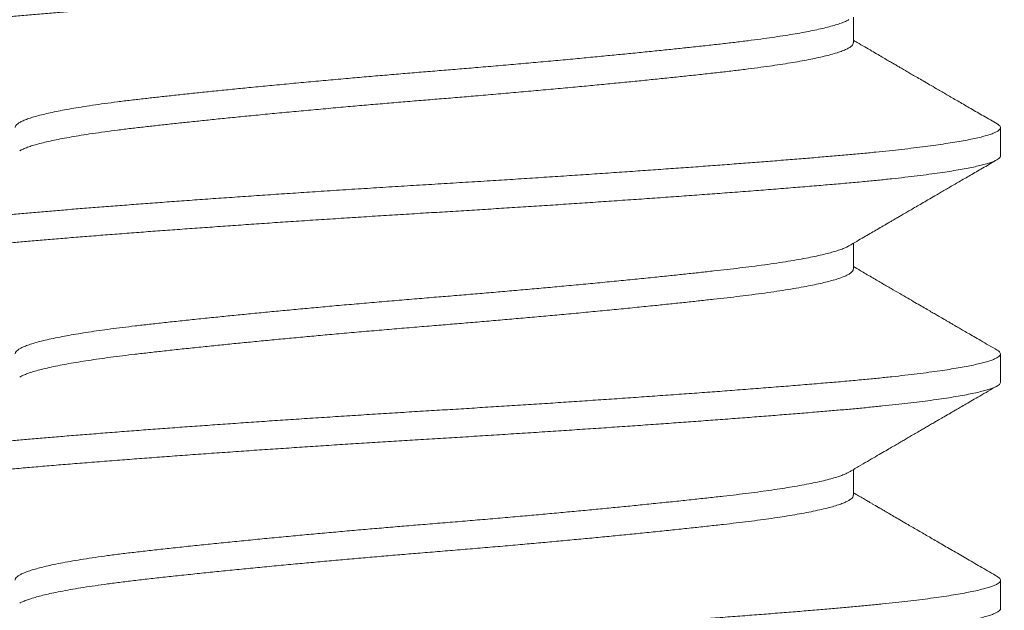
# Model space of a CAD drawing. Extents: x -26.6 to 48.5, y -10.7 to 38.2.
# Drawn here: x 29 to 29.2, y 27 to 27.1 of the extents above; entities that cross this region are included whole.
import ezdxf

# ---------------------------------------------------------------- set-up
doc = ezdxf.new("R2010")
doc.units = 0
doc.header["$LTSCALE"] = 0.08
doc.header["$MEASUREMENT"] = 0
doc.layers.get('0').update_dxf_attribs({"linetype": 'CONTINUOUS', "lineweight": 15})

msp = doc.modelspace()

# ---------------------------------------------------------------- linework, layer by layer
for p, q in [((29.16593, 27.11906), (29.16593, 27.12475)), ((29.1984, 27.09406), (29.1984, 27.10031)), ((29.16593, 27.06906), (29.16593, 27.07475)), ((29.1984, 27.04406), (29.1984, 27.05031)), ((29.16593, 27.01906), (29.16593, 27.02475)), ((29.1984, 26.99406), (29.1984, 27.00031))]:
    msp.add_line(p, q)
msp.add_arc((17.85387, 37.91798), 16.49681, 301.908143, 342.34189)
at = {"color": 8}
for points, knots in [([(28.94915, 27.11822), (28.9491, 27.11825), (28.94887, 27.11837), (28.94862, 27.11859), (28.9484, 27.11888), (28.94839, 27.11917), (28.94855, 27.11947), (28.94892, 27.11978), (28.9495, 27.1201), (28.95027, 27.12042), (28.95126, 27.12074), (28.95243, 27.12107), (28.95378, 27.12139), (28.95529, 27.12171), (28.95699, 27.12202), (28.95886, 27.12234), (28.96091, 27.12266), (28.96313, 27.12298), (28.96551, 27.1233), (28.96809, 27.12362), (28.97087, 27.12394), (28.97385, 27.12426), (28.97697, 27.12457), (28.98023, 27.12489), (28.98362, 27.12519), (28.98709, 27.12548), (28.99064, 27.12578), (28.99428, 27.12608), (28.99806, 27.12638), (29.00197, 27.12669), (29.006, 27.127), (29.01015, 27.12731), (29.0144, 27.12763), (29.01882, 27.12795), (29.02341, 27.12828), (29.02815, 27.12861), (29.03296, 27.12895), (29.03784, 27.12928), (29.04277, 27.12961), (29.04788, 27.12995), (29.05316, 27.1303), (29.05862, 27.13064), (29.06406, 27.13099), (29.06949, 27.13132), (29.07491, 27.13165), (29.08033, 27.13198), (29.08561, 27.13231), (29.09076, 27.13263), (29.09575, 27.13296), (29.10073, 27.13328), (29.10568, 27.13361), (29.11059, 27.13394), (29.11538, 27.13427), (29.12003, 27.1346), (29.12453, 27.13492), (29.12896, 27.13523), (29.13329, 27.13555), (29.13752, 27.13587), (29.14165, 27.13618), (29.14565, 27.13649), (29.14959, 27.1368), (29.15346, 27.13711), (29.15723, 27.13742), (29.16085, 27.13773), (29.16433, 27.13802), (29.16767, 27.13833), (29.17084, 27.13864), (29.17382, 27.13895), (29.17663, 27.13925), (29.17929, 27.13957), (29.1818, 27.13988), (29.18415, 27.1402), (29.18633, 27.14052), (29.18834, 27.14084), (29.19021, 27.14116), (29.19192, 27.14149), (29.19345, 27.14182), (29.19477, 27.14215), (29.1959, 27.14248), (29.19681, 27.1428), (29.19754, 27.14313), (29.19806, 27.14347), (29.19836, 27.14378), (29.19838, 27.14397), (29.19838, 27.14406)], [0, 0, 0, 0, 0.002651, 0.014408, 0.026091, 0.037703, 0.049924, 0.062229, 0.074609, 0.087054, 0.099555, 0.112102, 0.124112, 0.136145, 0.148192, 0.160243, 0.17229, 0.184322, 0.196332, 0.208309, 0.220811, 0.233259, 0.245641, 0.257948, 0.270171, 0.282337, 0.294021, 0.30578, 0.317606, 0.32949, 0.341425, 0.353402, 0.365411, 0.377443, 0.390063, 0.402688, 0.415308, 0.42791, 0.440486, 0.453024, 0.466647, 0.4802, 0.49367, 0.507046, 0.520324, 0.533654, 0.547084, 0.559472, 0.571925, 0.584433, 0.596984, 0.60957, 0.62218, 0.634228, 0.646279, 0.658324, 0.670352, 0.682355, 0.694323, 0.706249, 0.718122, 0.730495, 0.742793, 0.755006, 0.767175, 0.779428, 0.791761, 0.803601, 0.815497, 0.827442, 0.839426, 0.851441, 0.863478, 0.875526, 0.887577, 0.900195, 0.912795, 0.925367, 0.937899, 0.950383, 0.962808, 0.976283, 0.989665, 1, 1, 1, 1]), ([(28.9809, 27.10031), (28.98089, 27.10034), (28.98087, 27.1005), (28.98103, 27.10078), (28.9814, 27.10116), (28.982, 27.10154), (28.98282, 27.10193), (28.98383, 27.10231), (28.985, 27.10268), (28.98632, 27.10305), (28.9878, 27.10341), (28.98946, 27.10378), (28.99129, 27.10414), (28.99328, 27.1045), (28.99549, 27.10487), (28.99793, 27.10525), (29.00061, 27.10564), (29.00345, 27.10601), (29.00643, 27.10638), (29.00945, 27.10673), (29.01252, 27.10707), (29.01562, 27.10741), (29.01886, 27.10776), (29.02222, 27.10811), (29.02569, 27.10847), (29.02927, 27.10883), (29.03307, 27.10921), (29.03709, 27.1096), (29.04132, 27.11), (29.04563, 27.1104), (29.04999, 27.1108), (29.05426, 27.11118), (29.05842, 27.11155), (29.06246, 27.11189), (29.06649, 27.11224), (29.07051, 27.11257), (29.07451, 27.1129), (29.07853, 27.11323), (29.08269, 27.11358), (29.08699, 27.11395), (29.09143, 27.11434), (29.09584, 27.11473), (29.10021, 27.11513), (29.1044, 27.11551), (29.1084, 27.11589), (29.11219, 27.11626), (29.11591, 27.11662), (29.11953, 27.11698), (29.12305, 27.11734), (29.12647, 27.1177), (29.12987, 27.11806), (29.13323, 27.11842), (29.13654, 27.11879), (29.1397, 27.11915), (29.1427, 27.11952), (29.14548, 27.11988), (29.14804, 27.12024), (29.15039, 27.12059), (29.15259, 27.12095), (29.15465, 27.12131), (29.15655, 27.12167), (29.15828, 27.12204), (29.1599, 27.12242), (29.16137, 27.12281), (29.16268, 27.12321), (29.16376, 27.1236), (29.1645, 27.12392), (29.1648, 27.12411), (29.1649, 27.12417)], [0, 0, 0, 0, 0.004782, 0.020707, 0.036761, 0.052927, 0.069187, 0.085523, 0.100422, 0.115353, 0.130299, 0.145246, 0.160179, 0.175083, 0.189942, 0.206218, 0.222404, 0.238481, 0.254432, 0.270278, 0.284775, 0.299377, 0.314072, 0.328845, 0.343683, 0.358571, 0.373495, 0.389933, 0.406375, 0.422802, 0.439192, 0.455527, 0.470312, 0.485021, 0.499639, 0.514154, 0.528563, 0.543029, 0.557603, 0.573745, 0.589985, 0.606305, 0.622684, 0.639104, 0.65405, 0.668998, 0.683932, 0.698838, 0.7137, 0.728504, 0.743235, 0.759339, 0.775321, 0.791174, 0.807095, 0.823146, 0.837835, 0.852605, 0.86744, 0.882325, 0.897247, 0.91219, 0.927138, 0.94357, 0.959971, 0.97632, 0.992599, 1, 1, 1, 1]), ([(28.9819, 27.0952), (28.98194, 27.09523), (28.98218, 27.09539), (28.98283, 27.09568), (28.98383, 27.09606), (28.985, 27.09643), (28.98632, 27.0968), (28.9878, 27.09716), (28.98946, 27.09753), (28.99129, 27.09789), (28.99328, 27.09825), (28.99549, 27.09862), (28.99793, 27.099), (29.00061, 27.09939), (29.00345, 27.09976), (29.00643, 27.10013), (29.00945, 27.10048), (29.01252, 27.10082), (29.01562, 27.10116), (29.01886, 27.10151), (29.02222, 27.10186), (29.02569, 27.10222), (29.02927, 27.10258), (29.03307, 27.10296), (29.03709, 27.10335), (29.04132, 27.10375), (29.04563, 27.10415), (29.04999, 27.10455), (29.05426, 27.10493), (29.05842, 27.1053), (29.06246, 27.10564), (29.06649, 27.10599), (29.07051, 27.10632), (29.07451, 27.10665), (29.07853, 27.10698), (29.08269, 27.10733), (29.08699, 27.1077), (29.09143, 27.10809), (29.09584, 27.10848), (29.10021, 27.10888), (29.1044, 27.10926), (29.1084, 27.10964), (29.11219, 27.11001), (29.11591, 27.11037), (29.11953, 27.11073), (29.12305, 27.11109), (29.12647, 27.11145), (29.12987, 27.11181), (29.13323, 27.11217), (29.13654, 27.11254), (29.1397, 27.1129), (29.1427, 27.11327), (29.14548, 27.11363), (29.14804, 27.11399), (29.15039, 27.11434), (29.15259, 27.1147), (29.15465, 27.11506), (29.15655, 27.11542), (29.15828, 27.11579), (29.1599, 27.11617), (29.16137, 27.11656), (29.16268, 27.11696), (29.16377, 27.11735), (29.16464, 27.11774), (29.1653, 27.11813), (29.16573, 27.11852), (29.16593, 27.11883), (29.16591, 27.11901), (29.1659, 27.11906)], [0, 0, 0, 0, 0.0038, 0.02006, 0.036395, 0.051295, 0.066225, 0.081171, 0.096119, 0.111052, 0.125955, 0.140814, 0.15709, 0.173276, 0.189353, 0.205304, 0.22115, 0.235647, 0.250249, 0.264944, 0.279717, 0.294555, 0.309443, 0.324366, 0.340804, 0.357247, 0.373673, 0.390063, 0.406398, 0.421183, 0.435892, 0.45051, 0.465025, 0.479434, 0.4939, 0.508474, 0.524616, 0.540856, 0.557175, 0.573555, 0.589975, 0.604921, 0.619868, 0.634802, 0.649708, 0.66457, 0.679374, 0.694105, 0.710209, 0.726191, 0.742044, 0.757965, 0.774015, 0.788705, 0.803474, 0.818309, 0.833195, 0.848116, 0.863059, 0.878008, 0.89444, 0.91084, 0.927189, 0.943468, 0.959657, 0.976708, 0.993616, 1, 1, 1, 1]), ([(28.94842, 27.07531), (28.94842, 27.07534), (28.9484, 27.07548), (28.94856, 27.07572), (28.94892, 27.07603), (28.9495, 27.07635), (28.95027, 27.07667), (28.95126, 27.07699), (28.95243, 27.07732), (28.95378, 27.07764), (28.95529, 27.07796), (28.95699, 27.07827), (28.95886, 27.07859), (28.96091, 27.07891), (28.96313, 27.07923), (28.96551, 27.07955), (28.96809, 27.07987), (28.97087, 27.08019), (28.97385, 27.08051), (28.97697, 27.08082), (28.98023, 27.08114), (28.98362, 27.08144), (28.98709, 27.08173), (28.99064, 27.08203), (28.99428, 27.08233), (28.99806, 27.08263), (29.00197, 27.08294), (29.006, 27.08325), (29.01015, 27.08356), (29.0144, 27.08388), (29.01882, 27.0842), (29.02341, 27.08453), (29.02815, 27.08486), (29.03296, 27.0852), (29.03784, 27.08553), (29.04277, 27.08586), (29.04788, 27.0862), (29.05316, 27.08655), (29.05862, 27.08689), (29.06406, 27.08724), (29.06949, 27.08757), (29.07491, 27.0879), (29.08033, 27.08823), (29.08561, 27.08856), (29.09076, 27.08888), (29.09575, 27.08921), (29.10073, 27.08953), (29.10568, 27.08986), (29.11059, 27.09019), (29.11538, 27.09052), (29.12003, 27.09085), (29.12453, 27.09117), (29.12896, 27.09148), (29.13329, 27.0918), (29.13752, 27.09212), (29.14165, 27.09243), (29.14565, 27.09274), (29.14959, 27.09305), (29.15346, 27.09336), (29.15723, 27.09367), (29.16085, 27.09398), (29.16433, 27.09427), (29.16767, 27.09458), (29.17084, 27.09489), (29.17382, 27.0952), (29.17663, 27.0955), (29.17929, 27.09582), (29.1818, 27.09613), (29.18415, 27.09645), (29.18633, 27.09677), (29.18834, 27.09709), (29.19021, 27.09741), (29.19192, 27.09774), (29.19345, 27.09807), (29.19477, 27.0984), (29.1959, 27.09873), (29.19681, 27.09905), (29.19754, 27.09938), (29.19807, 27.09972), (29.19837, 27.10005), (29.19844, 27.10038), (29.19825, 27.10071), (29.19799, 27.10096), (29.19771, 27.10111), (29.19765, 27.10114)], [0, 0, 0, 0, 0.004421, 0.016642, 0.028947, 0.041327, 0.053772, 0.066273, 0.07882, 0.09083, 0.102862, 0.114909, 0.12696, 0.139007, 0.15104, 0.163049, 0.175026, 0.187528, 0.199976, 0.212358, 0.224665, 0.236888, 0.249054, 0.260738, 0.272496, 0.284322, 0.296207, 0.308142, 0.320118, 0.332127, 0.344159, 0.356779, 0.369404, 0.382024, 0.394626, 0.407202, 0.41974, 0.433362, 0.446915, 0.460386, 0.473761, 0.48704, 0.500369, 0.513799, 0.526188, 0.53864, 0.551147, 0.563699, 0.576285, 0.588894, 0.600943, 0.612994, 0.625038, 0.637066, 0.649069, 0.661038, 0.672963, 0.684836, 0.697209, 0.709507, 0.721719, 0.733889, 0.746141, 0.758475, 0.770314, 0.782211, 0.794155, 0.80614, 0.818155, 0.830191, 0.842239, 0.85429, 0.866908, 0.879508, 0.892079, 0.904612, 0.917096, 0.929521, 0.942996, 0.956377, 0.969658, 0.982982, 0.996407, 1, 1, 1, 1]), ([(28.94916, 27.06822), (28.94905, 27.06829), (28.94874, 27.06846), (28.94847, 27.06875), (28.94836, 27.06907), (28.94849, 27.0694), (28.94886, 27.06974), (28.94947, 27.07009), (28.95032, 27.07044), (28.95139, 27.07078), (28.95265, 27.07112), (28.95407, 27.07145), (28.9557, 27.07179), (28.95753, 27.07212), (28.95955, 27.07246), (28.96173, 27.07279), (28.96406, 27.07311), (28.9665, 27.07342), (28.9691, 27.07374), (28.97185, 27.07405), (28.97474, 27.07435), (28.97775, 27.07465), (28.98089, 27.07495), (28.9842, 27.07524), (28.98769, 27.07553), (28.99138, 27.07584), (28.99523, 27.07615), (28.99922, 27.07647), (29.00336, 27.07679), (29.00757, 27.07712), (29.01182, 27.07744), (29.01612, 27.07775), (29.02051, 27.07807), (29.02498, 27.07839), (29.02953, 27.07871), (29.03414, 27.07903), (29.03881, 27.07935), (29.04359, 27.07967), (29.04848, 27.07999), (29.05347, 27.08031), (29.05847, 27.08063), (29.06346, 27.08095), (29.06844, 27.08126), (29.07333, 27.08155), (29.07814, 27.08184), (29.08289, 27.08214), (29.08765, 27.08244), (29.09242, 27.08274), (29.09719, 27.08305), (29.10194, 27.08336), (29.10665, 27.08368), (29.11141, 27.084), (29.11618, 27.08433), (29.12096, 27.08466), (29.12566, 27.085), (29.13027, 27.08533), (29.13478, 27.08566), (29.13931, 27.086), (29.14383, 27.08635), (29.14832, 27.0867), (29.15264, 27.08705), (29.15679, 27.08739), (29.16075, 27.08772), (29.16454, 27.08804), (29.16807, 27.08837), (29.17136, 27.08869), (29.17442, 27.08901), (29.17732, 27.08933), (29.18006, 27.08966), (29.18264, 27.08999), (29.185, 27.09032), (29.18715, 27.09064), (29.18909, 27.09096), (29.19086, 27.09128), (29.19245, 27.0916), (29.19385, 27.09192), (29.19506, 27.09223), (29.19609, 27.09255), (29.19694, 27.09286), (29.19761, 27.09317), (29.19808, 27.09349), (29.19836, 27.09378), (29.19838, 27.09397), (29.19839, 27.09406)], [0, 0, 0, 0, 0.007334, 0.020731, 0.034026, 0.047332, 0.06074, 0.074239, 0.087817, 0.10146, 0.114013, 0.1266, 0.139209, 0.151832, 0.164456, 0.177072, 0.189097, 0.201094, 0.213056, 0.224972, 0.236836, 0.248637, 0.260368, 0.272021, 0.284192, 0.296447, 0.308782, 0.321189, 0.333657, 0.346178, 0.358168, 0.370187, 0.382226, 0.394276, 0.406326, 0.418369, 0.430394, 0.442392, 0.454924, 0.467406, 0.479828, 0.492182, 0.504457, 0.516645, 0.528277, 0.539989, 0.551773, 0.563621, 0.575525, 0.587476, 0.599465, 0.611484, 0.624096, 0.636719, 0.649343, 0.661957, 0.67455, 0.687112, 0.700768, 0.714361, 0.727879, 0.741309, 0.754639, 0.767917, 0.781293, 0.793637, 0.806052, 0.818527, 0.831053, 0.84362, 0.856216, 0.868258, 0.880308, 0.892358, 0.904398, 0.916417, 0.928409, 0.940363, 0.95227, 0.964685, 0.977029, 0.989294, 1, 1, 1, 1]), ([(28.98088, 27.05031), (28.98088, 27.05031), (28.98085, 27.05043), (28.98096, 27.05065), (28.98121, 27.05099), (28.98167, 27.05134), (28.9823, 27.05169), (28.98314, 27.05205), (28.98421, 27.05244), (28.98553, 27.05284), (28.98707, 27.05324), (28.98881, 27.05364), (28.9907, 27.05403), (28.99271, 27.0544), (28.99481, 27.05476), (28.99705, 27.05512), (28.99944, 27.05547), (29.00195, 27.05582), (29.00458, 27.05615), (29.00742, 27.0565), (29.01049, 27.05684), (29.01381, 27.05722), (29.0173, 27.05759), (29.02093, 27.05798), (29.0246, 27.05836), (29.02827, 27.05873), (29.03192, 27.05909), (29.03566, 27.05946), (29.03948, 27.05982), (29.04336, 27.06019), (29.0473, 27.06055), (29.05141, 27.06093), (29.05569, 27.06131), (29.06012, 27.06169), (29.06456, 27.06207), (29.06899, 27.06244), (29.07327, 27.0628), (29.07741, 27.06314), (29.08143, 27.06347), (29.08547, 27.06382), (29.0895, 27.06417), (29.09352, 27.06452), (29.09752, 27.06488), (29.10161, 27.06525), (29.10578, 27.06564), (29.11001, 27.06605), (29.11415, 27.06645), (29.11818, 27.06685), (29.12197, 27.06723), (29.12553, 27.0676), (29.12886, 27.06795), (29.13205, 27.0683), (29.13512, 27.06864), (29.13805, 27.06897), (29.14086, 27.06929), (29.14364, 27.06964), (29.14638, 27.07), (29.14906, 27.07039), (29.15156, 27.07078), (29.1539, 27.07117), (29.15598, 27.07156), (29.15782, 27.07194), (29.15943, 27.0723), (29.16087, 27.07267), (29.16213, 27.07303), (29.16322, 27.07339), (29.16411, 27.07375), (29.16467, 27.07401), (29.16488, 27.07415), (29.16491, 27.07417)], [0, 0, 0, 0, 0.000789, 0.015227, 0.029778, 0.044428, 0.059163, 0.073971, 0.090324, 0.106727, 0.12316, 0.139603, 0.156035, 0.170948, 0.18582, 0.200638, 0.215386, 0.230051, 0.244619, 0.259078, 0.274937, 0.290927, 0.307039, 0.323253, 0.339553, 0.354428, 0.369343, 0.384282, 0.39923, 0.414172, 0.429094, 0.443979, 0.460293, 0.476526, 0.49266, 0.508677, 0.524558, 0.538991, 0.553536, 0.56818, 0.582911, 0.597715, 0.612576, 0.627482, 0.643909, 0.660352, 0.676788, 0.693199, 0.709564, 0.724385, 0.739137, 0.753807, 0.768381, 0.782846, 0.797255, 0.81177, 0.827855, 0.844047, 0.860328, 0.87668, 0.893082, 0.90802, 0.922968, 0.937911, 0.952834, 0.967722, 0.982559, 0.997332, 1, 1, 1, 1]), ([(28.9819, 27.0452), (28.98203, 27.04528), (28.98237, 27.04547), (28.98314, 27.0458), (28.98421, 27.04619), (28.98553, 27.04659), (28.98707, 27.04699), (28.98881, 27.04739), (28.9907, 27.04778), (28.99271, 27.04815), (28.99481, 27.04851), (28.99705, 27.04887), (28.99944, 27.04922), (29.00195, 27.04957), (29.00458, 27.0499), (29.00742, 27.05025), (29.01049, 27.05059), (29.01381, 27.05097), (29.0173, 27.05134), (29.02093, 27.05173), (29.0246, 27.05211), (29.02827, 27.05248), (29.03192, 27.05284), (29.03566, 27.05321), (29.03948, 27.05357), (29.04336, 27.05394), (29.0473, 27.0543), (29.05141, 27.05468), (29.05569, 27.05506), (29.06012, 27.05544), (29.06456, 27.05582), (29.06899, 27.05619), (29.07327, 27.05655), (29.07741, 27.05689), (29.08143, 27.05722), (29.08547, 27.05757), (29.0895, 27.05792), (29.09352, 27.05827), (29.09752, 27.05863), (29.10161, 27.059), (29.10578, 27.05939), (29.11001, 27.0598), (29.11415, 27.0602), (29.11818, 27.0606), (29.12197, 27.06098), (29.12553, 27.06135), (29.12886, 27.0617), (29.13205, 27.06205), (29.13512, 27.06239), (29.13805, 27.06272), (29.14086, 27.06304), (29.14364, 27.06339), (29.14638, 27.06375), (29.14906, 27.06414), (29.15156, 27.06453), (29.1539, 27.06492), (29.15598, 27.06531), (29.15782, 27.06569), (29.15943, 27.06605), (29.16087, 27.06642), (29.16213, 27.06678), (29.16322, 27.06714), (29.16412, 27.0675), (29.16487, 27.06787), (29.16544, 27.06824), (29.16579, 27.06861), (29.16594, 27.06888), (29.16591, 27.06903), (29.16591, 27.06906)], [0, 0, 0, 0, 0.010036, 0.024843, 0.041197, 0.0576, 0.074033, 0.090476, 0.106909, 0.121822, 0.136695, 0.151513, 0.166261, 0.180927, 0.195495, 0.209954, 0.225813, 0.241804, 0.257915, 0.27413, 0.29043, 0.305305, 0.32022, 0.335159, 0.350108, 0.365051, 0.379972, 0.394858, 0.411172, 0.427406, 0.44354, 0.459556, 0.475438, 0.489871, 0.504416, 0.519061, 0.533792, 0.548596, 0.563458, 0.578363, 0.594791, 0.611234, 0.627671, 0.644082, 0.660447, 0.675268, 0.690021, 0.704691, 0.719265, 0.733731, 0.748139, 0.762654, 0.77874, 0.794932, 0.811214, 0.827566, 0.843968, 0.858906, 0.873854, 0.888798, 0.903721, 0.918609, 0.933447, 0.94822, 0.964379, 0.980424, 0.996339, 1, 1, 1, 1]), ([(28.94841, 27.02531), (28.94841, 27.02531), (28.94837, 27.02543), (28.94851, 27.02565), (28.94886, 27.02599), (28.94947, 27.02634), (28.95032, 27.02669), (28.95139, 27.02703), (28.95265, 27.02737), (28.95407, 27.0277), (28.9557, 27.02804), (28.95753, 27.02837), (28.95955, 27.02871), (28.96173, 27.02904), (28.96406, 27.02936), (28.9665, 27.02967), (28.9691, 27.02999), (28.97185, 27.0303), (28.97474, 27.0306), (28.97775, 27.0309), (28.98089, 27.0312), (28.9842, 27.03149), (28.98769, 27.03178), (28.99138, 27.03209), (28.99523, 27.0324), (28.99922, 27.03272), (29.00336, 27.03304), (29.00757, 27.03337), (29.01182, 27.03369), (29.01612, 27.034), (29.02051, 27.03432), (29.02498, 27.03464), (29.02953, 27.03496), (29.03414, 27.03528), (29.03881, 27.0356), (29.04359, 27.03592), (29.04848, 27.03624), (29.05347, 27.03656), (29.05847, 27.03688), (29.06346, 27.0372), (29.06844, 27.03751), (29.07333, 27.0378), (29.07814, 27.03809), (29.08289, 27.03839), (29.08765, 27.03869), (29.09242, 27.03899), (29.09719, 27.0393), (29.10194, 27.03961), (29.10665, 27.03993), (29.11141, 27.04025), (29.11618, 27.04058), (29.12096, 27.04091), (29.12566, 27.04125), (29.13027, 27.04158), (29.13478, 27.04191), (29.13931, 27.04225), (29.14383, 27.0426), (29.14832, 27.04295), (29.15264, 27.0433), (29.15679, 27.04364), (29.16075, 27.04397), (29.16454, 27.04429), (29.16807, 27.04462), (29.17136, 27.04494), (29.17442, 27.04526), (29.17732, 27.04558), (29.18006, 27.04591), (29.18264, 27.04624), (29.185, 27.04657), (29.18715, 27.04689), (29.18909, 27.04721), (29.19086, 27.04753), (29.19245, 27.04785), (29.19385, 27.04817), (29.19506, 27.04848), (29.19609, 27.0488), (29.19694, 27.04911), (29.19761, 27.04942), (29.19809, 27.04974), (29.19836, 27.05004), (29.19843, 27.05034), (29.19831, 27.05064), (29.19805, 27.05091), (29.19776, 27.05108), (29.19765, 27.05114)], [0, 0, 0, 0, 0.000736, 0.014042, 0.027451, 0.04095, 0.054528, 0.068171, 0.080724, 0.09331, 0.10592, 0.118543, 0.131167, 0.143783, 0.155808, 0.167805, 0.179767, 0.191684, 0.203547, 0.215348, 0.227079, 0.238732, 0.250903, 0.263158, 0.275494, 0.2879, 0.300369, 0.312889, 0.32488, 0.336899, 0.348938, 0.360988, 0.373038, 0.385081, 0.397106, 0.409104, 0.421636, 0.434118, 0.446541, 0.458894, 0.47117, 0.483357, 0.494989, 0.506701, 0.518486, 0.530334, 0.542238, 0.554189, 0.566178, 0.578197, 0.590809, 0.603432, 0.616056, 0.62867, 0.641263, 0.653826, 0.667482, 0.681075, 0.694593, 0.708022, 0.721352, 0.734631, 0.748006, 0.760351, 0.772766, 0.785241, 0.797767, 0.810334, 0.82293, 0.834972, 0.847023, 0.859072, 0.871112, 0.883132, 0.895123, 0.907077, 0.918984, 0.931399, 0.943744, 0.956009, 0.968187, 0.980386, 0.992671, 1, 1, 1, 1]), ([(28.94915, 27.01822), (28.94902, 27.0183), (28.94871, 27.01848), (28.94847, 27.01876), (28.94837, 27.01907), (28.94847, 27.01937), (28.94878, 27.01968), (28.94927, 27.01998), (28.94996, 27.02029), (28.95082, 27.0206), (28.95187, 27.02092), (28.9531, 27.02123), (28.95452, 27.02155), (28.95613, 27.02187), (28.95792, 27.02219), (28.95991, 27.02251), (28.96212, 27.02284), (28.96454, 27.02317), (28.96714, 27.0235), (28.96991, 27.02383), (28.97284, 27.02415), (28.97601, 27.02448), (28.97942, 27.02481), (28.98309, 27.02514), (28.98692, 27.02547), (28.99092, 27.0258), (28.99511, 27.02614), (28.99947, 27.02649), (29.00387, 27.02683), (29.00829, 27.02717), (29.0127, 27.0275), (29.01722, 27.02783), (29.02185, 27.02817), (29.02656, 27.0285), (29.03128, 27.02883), (29.03599, 27.02916), (29.04067, 27.02947), (29.04539, 27.02979), (29.05014, 27.0301), (29.05491, 27.03041), (29.05968, 27.03071), (29.06444, 27.03101), (29.06927, 27.03131), (29.07415, 27.0316), (29.07912, 27.0319), (29.0841, 27.03221), (29.08909, 27.03253), (29.09409, 27.03285), (29.099, 27.03317), (29.10381, 27.03349), (29.10852, 27.0338), (29.11318, 27.03412), (29.11778, 27.03444), (29.12232, 27.03476), (29.12679, 27.03508), (29.13117, 27.0354), (29.13552, 27.03572), (29.13983, 27.03604), (29.14408, 27.03637), (29.14819, 27.03669), (29.15217, 27.03701), (29.15599, 27.03732), (29.15961, 27.03762), (29.16302, 27.03791), (29.16627, 27.0382), (29.16939, 27.0385), (29.17239, 27.0388), (29.17527, 27.0391), (29.178, 27.03941), (29.18058, 27.03973), (29.18305, 27.04005), (29.18538, 27.04037), (29.18757, 27.04071), (29.18956, 27.04104), (29.19136, 27.04138), (29.19296, 27.04171), (29.19433, 27.04204), (29.19549, 27.04236), (29.19645, 27.04267), (29.19721, 27.04297), (29.19779, 27.04328), (29.19818, 27.04357), (29.19838, 27.04383), (29.19838, 27.04399), (29.19838, 27.04406)], [0, 0, 0, 0, 0.0091954, 0.0214682, 0.0336533, 0.0458439, 0.0581217, 0.0704776, 0.0823362, 0.094249, 0.1062074, 0.1182024, 0.130225, 0.1422661, 0.1543163, 0.1663663, 0.1789798, 0.1915723, 0.2041332, 0.2166522, 0.229119, 0.2415239, 0.2549742, 0.2683273, 0.2816002, 0.2949533, 0.3084037, 0.3219393, 0.3355476, 0.3480749, 0.3606424, 0.3732394, 0.3858556, 0.3984802, 0.4111026, 0.4231393, 0.435155, 0.4471404, 0.4590867, 0.4709849, 0.4828264, 0.494603, 0.5063064, 0.5184825, 0.5306841, 0.5429719, 0.5553366, 0.5677689, 0.5802591, 0.5922264, 0.6042283, 0.6162558, 0.6282997, 0.6403507, 0.6523995, 0.6644367, 0.6764532, 0.6890096, 0.7015228, 0.7139826, 0.7263793, 0.7387031, 0.750945, 0.7625575, 0.7742196, 0.7859588, 0.7977673, 0.8096369, 0.8215591, 0.8335251, 0.8455261, 0.8581261, 0.8707439, 0.8833688, 0.8959901, 0.9085972, 0.9211794, 0.9331569, 0.9450932, 0.9569796, 0.9688074, 0.9805684, 0.9922545, 1, 1, 1, 1]), ([(28.9809, 27.00031), (28.9809, 27.00037), (28.98089, 27.00055), (28.98109, 27.00086), (28.9815, 27.00123), (28.98211, 27.00159), (28.98287, 27.00194), (28.98381, 27.0023), (28.98493, 27.00266), (28.98624, 27.00303), (28.98772, 27.00339), (28.98942, 27.00377), (28.99137, 27.00416), (28.99357, 27.00456), (28.99596, 27.00495), (28.99851, 27.00534), (29.00129, 27.00573), (29.00427, 27.00612), (29.00748, 27.0065), (29.01085, 27.00689), (29.0144, 27.00728), (29.01813, 27.00768), (29.02195, 27.00809), (29.02585, 27.00849), (29.0298, 27.00888), (29.03386, 27.00928), (29.03802, 27.00969), (29.04214, 27.01008), (29.0462, 27.01045), (29.05017, 27.01081), (29.05417, 27.01117), (29.0582, 27.01153), (29.06223, 27.01187), (29.06626, 27.01222), (29.07042, 27.01256), (29.07469, 27.01291), (29.07911, 27.01328), (29.08354, 27.01365), (29.08798, 27.01403), (29.09227, 27.01441), (29.09641, 27.01478), (29.10039, 27.01514), (29.10431, 27.01551), (29.10818, 27.01587), (29.11198, 27.01624), (29.1157, 27.0166), (29.11945, 27.01698), (29.12321, 27.01736), (29.12695, 27.01775), (29.13054, 27.01813), (29.13398, 27.01851), (29.13716, 27.01886), (29.14009, 27.0192), (29.14282, 27.01953), (29.14542, 27.01987), (29.14791, 27.02022), (29.15026, 27.02057), (29.15248, 27.02093), (29.15461, 27.0213), (29.15663, 27.02169), (29.15852, 27.02209), (29.16021, 27.02249), (29.16168, 27.0229), (29.16291, 27.02328), (29.16388, 27.02365), (29.16454, 27.02394), (29.16482, 27.02411), (29.1649, 27.02417)], [0, 0, 0, 0, 0.008319, 0.024274, 0.040354, 0.055067, 0.069856, 0.084706, 0.099603, 0.114532, 0.129478, 0.144426, 0.160852, 0.177241, 0.193574, 0.209832, 0.225995, 0.243014, 0.259885, 0.276715, 0.293694, 0.310805, 0.328028, 0.344349, 0.36073, 0.37715, 0.393591, 0.410032, 0.42496, 0.439858, 0.454708, 0.469497, 0.48421, 0.498834, 0.513355, 0.529207, 0.545131, 0.561184, 0.577349, 0.593608, 0.608455, 0.62335, 0.638278, 0.653223, 0.668171, 0.683106, 0.698013, 0.714361, 0.730638, 0.746825, 0.762903, 0.778855, 0.793258, 0.807743, 0.822334, 0.837019, 0.851784, 0.866615, 0.881498, 0.897912, 0.914349, 0.930792, 0.947218, 0.963609, 0.978462, 0.993255, 1, 1, 1, 1]), ([(28.9819, 26.9952), (28.98197, 26.99524), (28.98224, 26.99541), (28.98287, 26.99569), (28.98381, 26.99605), (28.98494, 26.99641), (28.98624, 26.99678), (28.98772, 26.99714), (28.98942, 26.99752), (28.99137, 26.99791), (28.99357, 26.99831), (28.99596, 26.9987), (28.99851, 26.99909), (29.00129, 26.99948), (29.00427, 26.99987), (29.00748, 27.00025), (29.01085, 27.00064), (29.0144, 27.00103), (29.01813, 27.00143), (29.02195, 27.00184), (29.02585, 27.00224), (29.0298, 27.00263), (29.03386, 27.00303), (29.03802, 27.00344), (29.04214, 27.00383), (29.0462, 27.0042), (29.05017, 27.00456), (29.05417, 27.00492), (29.0582, 27.00528), (29.06223, 27.00562), (29.06626, 27.00597), (29.07042, 27.00631), (29.07469, 27.00666), (29.07911, 27.00703), (29.08354, 27.0074), (29.08798, 27.00778), (29.09227, 27.00816), (29.09641, 27.00853), (29.10039, 27.00889), (29.10431, 27.00926), (29.10818, 27.00962), (29.11198, 27.00999), (29.1157, 27.01035), (29.11945, 27.01073), (29.12321, 27.01111), (29.12695, 27.0115), (29.13054, 27.01188), (29.13398, 27.01226), (29.13716, 27.01261), (29.14009, 27.01295), (29.14282, 27.01328), (29.14542, 27.01362), (29.14791, 27.01397), (29.15026, 27.01432), (29.15248, 27.01468), (29.15461, 27.01505), (29.15663, 27.01544), (29.15852, 27.01584), (29.16021, 27.01624), (29.16168, 27.01665), (29.1629, 27.01703), (29.16389, 27.0174), (29.16466, 27.01776), (29.16525, 27.01811), (29.16566, 27.01845), (29.16589, 27.01877), (29.16591, 27.01897), (29.16591, 27.01906)], [0, 0, 0, 0, 0.0059429, 0.0207315, 0.0355815, 0.0504782, 0.0654069, 0.0803524, 0.0952997, 0.1117252, 0.1281143, 0.1444472, 0.1607044, 0.1768672, 0.1938859, 0.2107571, 0.2275861, 0.2445647, 0.261676, 0.2788987, 0.2952192, 0.3115996, 0.3280199, 0.3444603, 0.3609004, 0.3758291, 0.3907259, 0.4055759, 0.4203644, 0.4350774, 0.449701, 0.464222, 0.4800741, 0.495997, 0.5120496, 0.5282145, 0.5444735, 0.5593204, 0.5742149, 0.5891423, 0.6040873, 0.6190348, 0.6339697, 0.6488768, 0.6652245, 0.681501, 0.6976874, 0.7137653, 0.7297171, 0.7441202, 0.7586041, 0.7731949, 0.7878796, 0.8026446, 0.8174757, 0.8323585, 0.8487713, 0.8652088, 0.8816508, 0.8980771, 0.9144676, 0.9293206, 0.9441129, 0.9588305, 0.9734594, 0.9879864, 1, 1, 1, 1]), ([(28.9484, 26.97531), (28.9484, 26.97531), (28.94837, 26.97541), (28.94849, 26.97562), (28.94877, 26.97593), (28.94927, 26.97623), (28.94996, 26.97654), (28.95082, 26.97685), (28.95187, 26.97717), (28.9531, 26.97748), (28.95452, 26.9778), (28.95613, 26.97812), (28.95792, 26.97844), (28.95991, 26.97876), (28.96212, 26.97909), (28.96454, 26.97942), (28.96714, 26.97975), (28.96991, 26.98008), (28.97284, 26.9804), (28.97601, 26.98073), (28.97942, 26.98106), (28.98309, 26.98139), (28.98692, 26.98172), (28.99092, 26.98205), (28.99511, 26.98239), (28.99947, 26.98274), (29.00387, 26.98308), (29.00829, 26.98342), (29.0127, 26.98375), (29.01722, 26.98408), (29.02185, 26.98442), (29.02656, 26.98475), (29.03128, 26.98508), (29.03599, 26.98541), (29.04067, 26.98572), (29.04539, 26.98604), (29.05014, 26.98635), (29.05491, 26.98666), (29.05968, 26.98696), (29.06444, 26.98726), (29.06927, 26.98756), (29.07415, 26.98785), (29.07912, 26.98815), (29.0841, 26.98846), (29.08909, 26.98878), (29.09409, 26.9891), (29.099, 26.98942), (29.10381, 26.98974), (29.10852, 26.99005), (29.11318, 26.99037), (29.11778, 26.99069), (29.12232, 26.99101), (29.12679, 26.99133), (29.13117, 26.99165), (29.13552, 26.99197), (29.13983, 26.99229), (29.14408, 26.99262), (29.14819, 26.99294), (29.15217, 26.99326), (29.15599, 26.99357), (29.15961, 26.99387), (29.16302, 26.99416), (29.16627, 26.99445), (29.16939, 26.99475), (29.17239, 26.99505), (29.17527, 26.99535), (29.178, 26.99566), (29.18058, 26.99598), (29.18305, 26.9963), (29.18538, 26.99662), (29.18757, 26.99696), (29.18956, 26.99729), (29.19136, 26.99763), (29.19296, 26.99796), (29.19433, 26.99829), (29.19549, 26.99861), (29.19645, 26.99892), (29.19721, 26.99922), (29.19779, 26.99953), (29.19818, 26.99982), (29.19839, 27.00012), (29.19842, 27.0004), (29.19826, 27.0007), (29.19801, 27.00094), (29.19773, 27.00109), (29.19765, 27.00114)], [0, 0, 0, 0, 0.000368, 0.012558, 0.024836, 0.037192, 0.049051, 0.060963, 0.072922, 0.084917, 0.096939, 0.10898, 0.12103, 0.13308, 0.145694, 0.158286, 0.170847, 0.183366, 0.195832, 0.208237, 0.221687, 0.23504, 0.248313, 0.261666, 0.275117, 0.288652, 0.30226, 0.314788, 0.327355, 0.339952, 0.352568, 0.365193, 0.377815, 0.389852, 0.401867, 0.413853, 0.425799, 0.437697, 0.449538, 0.461315, 0.473018, 0.485194, 0.497396, 0.509683, 0.522048, 0.53448, 0.54697, 0.558938, 0.57094, 0.582967, 0.595011, 0.607062, 0.61911, 0.631148, 0.643164, 0.65572, 0.668233, 0.680693, 0.69309, 0.705414, 0.717655, 0.729268, 0.74093, 0.752669, 0.764477, 0.776347, 0.788269, 0.800235, 0.812236, 0.824836, 0.837453, 0.850078, 0.8627, 0.875307, 0.887889, 0.899866, 0.911802, 0.923689, 0.935516, 0.947277, 0.958963, 0.970577, 0.982236, 0.994534, 1, 1, 1, 1]), ([(28.94916, 26.96822), (28.94906, 26.96828), (28.94875, 26.96845), (28.94849, 26.96873), (28.94836, 26.96906), (28.94848, 26.96939), (28.94882, 26.96971), (28.94938, 26.97004), (28.95012, 26.97036), (28.95106, 26.97068), (28.95222, 26.97101), (28.95357, 26.97134), (28.95511, 26.97167), (28.95682, 26.97199), (28.95868, 26.97231), (28.96071, 26.97263), (28.96291, 26.97295), (28.96528, 26.97327), (28.9678, 26.97358), (28.97048, 26.97389), (28.97334, 26.97421), (28.97639, 26.97452), (28.97963, 26.97483), (28.98299, 26.97513), (28.98649, 26.97543), (28.99013, 26.97574), (28.99387, 26.97604), (28.99769, 26.97635), (29.00159, 26.97666), (29.00561, 26.97697), (29.00975, 26.97728), (29.01399, 26.9776), (29.01834, 26.97791), (29.02277, 26.97823), (29.02735, 26.97856), (29.03208, 26.97889), (29.03695, 26.97922), (29.04187, 26.97955), (29.04682, 26.97988), (29.05181, 26.98021), (29.05695, 26.98054), (29.06225, 26.98087), (29.06768, 26.98121), (29.0731, 26.98154), (29.07852, 26.98187), (29.08395, 26.9822), (29.0894, 26.98255), (29.0947, 26.98289), (29.09983, 26.98322), (29.10479, 26.98355), (29.10971, 26.98388), (29.11457, 26.98422), (29.11938, 26.98455), (29.12404, 26.98488), (29.12854, 26.9852), (29.13288, 26.98552), (29.13712, 26.98584), (29.14126, 26.98615), (29.14528, 26.98646), (29.14917, 26.98677), (29.15293, 26.98707), (29.15661, 26.98737), (29.1602, 26.98767), (29.16371, 26.98797), (29.16707, 26.98828), (29.17031, 26.98859), (29.17342, 26.9889), (29.17633, 26.98922), (29.17904, 26.98954), (29.18156, 26.98985), (29.18393, 26.99017), (29.18613, 26.99049), (29.18816, 26.9908), (29.19001, 26.99112), (29.19169, 26.99144), (29.1932, 26.99177), (29.19455, 26.99209), (29.19571, 26.99242), (29.19666, 26.99275), (29.19741, 26.99307), (29.19795, 26.99338), (29.19829, 26.9937), (29.19843, 26.99392), (29.19839, 26.99404), (29.19839, 26.99406)], [0, 0, 0, 0, 0.006586, 0.019989, 0.033289, 0.046589, 0.059992, 0.072359, 0.084793, 0.097285, 0.109824, 0.122401, 0.135004, 0.14705, 0.159101, 0.171148, 0.183183, 0.195195, 0.207175, 0.219115, 0.231005, 0.2434, 0.255721, 0.267961, 0.280126, 0.292352, 0.304662, 0.316481, 0.328361, 0.340291, 0.352264, 0.36427, 0.3763, 0.388346, 0.400397, 0.413018, 0.425625, 0.438206, 0.450751, 0.463251, 0.475695, 0.489194, 0.502602, 0.515908, 0.529203, 0.542601, 0.55609, 0.56966, 0.582158, 0.594702, 0.607282, 0.619888, 0.632509, 0.645134, 0.657179, 0.669209, 0.681215, 0.693187, 0.705117, 0.716995, 0.728814, 0.740565, 0.752794, 0.764959, 0.777195, 0.789514, 0.801907, 0.814363, 0.826304, 0.838285, 0.850297, 0.862331, 0.874379, 0.88643, 0.898476, 0.910507, 0.923084, 0.935625, 0.948118, 0.960554, 0.972923, 0.985216, 0.998528, 1, 1, 1, 1])]:
    msp.add_open_spline(points, degree=3, knots=knots, dxfattribs=at)
for points, knots in [([(29.19767, 27.10114), (29.19667, 27.10172), (29.19472, 27.10285), (29.19192, 27.10448), (29.18932, 27.10599), (29.18694, 27.10738), (29.18489, 27.10856), (29.18317, 27.10957), (29.18174, 27.1104), (29.18043, 27.11116), (29.17927, 27.11183), (29.17832, 27.11239), (29.17758, 27.11282), (29.17701, 27.11315), (29.17656, 27.11341), (29.17618, 27.11363), (29.17577, 27.11387), (29.17524, 27.11419), (29.17452, 27.1146), (29.17363, 27.11512), (29.17256, 27.11575), (29.17132, 27.11647), (29.16994, 27.11727), (29.1684, 27.11817), (29.16705, 27.11896), (29.1662, 27.11945), (29.16593, 27.11961)], [0, 0, 0, 0, 0.094984, 0.183349, 0.2651, 0.340242, 0.408779, 0.457998, 0.503144, 0.544218, 0.581129, 0.612796, 0.63402, 0.651731, 0.665928, 0.676614, 0.687847, 0.704705, 0.727203, 0.755204, 0.789387, 0.828322, 0.872008, 0.920441, 0.973618, 1, 1, 1, 1]), ([(29.16493, 27.07417), (29.1655, 27.0745), (29.16661, 27.07515), (29.16817, 27.07606), (29.16958, 27.07688), (29.1709, 27.07765), (29.1722, 27.07841), (29.17331, 27.07906), (29.17422, 27.07959), (29.17487, 27.07996), (29.17541, 27.08028), (29.17582, 27.08052), (29.17616, 27.08072), (29.17653, 27.08093), (29.17699, 27.0812), (29.17762, 27.08157), (29.17846, 27.08205), (29.17951, 27.08267), (29.18072, 27.08337), (29.18207, 27.08416), (29.18356, 27.08502), (29.1853, 27.08604), (29.18732, 27.08721), (29.18963, 27.08856), (29.19214, 27.09001), (29.19484, 27.09158), (29.19671, 27.09266), (29.19767, 27.09322)], [0, 0, 0, 0, 0.053063, 0.100927, 0.143588, 0.182272, 0.221757, 0.262527, 0.284573, 0.30511, 0.321622, 0.334094, 0.342556, 0.353346, 0.367349, 0.384566, 0.411552, 0.443899, 0.481126, 0.52244, 0.567834, 0.617308, 0.682067, 0.752711, 0.829244, 0.911671, 1, 1, 1, 1]), ([(29.19767, 27.05114), (29.19704, 27.05151), (29.19583, 27.05221), (29.19412, 27.0532), (29.19259, 27.05409), (29.19126, 27.05487), (29.19011, 27.05553), (29.18914, 27.05609), (29.18837, 27.05654), (29.18777, 27.05689), (29.18732, 27.05715), (29.18697, 27.05736), (29.18665, 27.05754), (29.18633, 27.05773), (29.18597, 27.05794), (29.18554, 27.05819), (29.18497, 27.05852), (29.18422, 27.05896), (29.18328, 27.05951), (29.18217, 27.06015), (29.1809, 27.06089), (29.17947, 27.06172), (29.17787, 27.06265), (29.17611, 27.06367), (29.17419, 27.06479), (29.1721, 27.06601), (29.16986, 27.06732), (29.16778, 27.06853), (29.16645, 27.06931), (29.16593, 27.06961)], [0, 0, 0, 0, 0.059862, 0.113808, 0.161842, 0.203965, 0.240179, 0.270487, 0.294889, 0.313386, 0.327296, 0.336958, 0.346861, 0.357023, 0.367502, 0.380587, 0.397466, 0.421956, 0.451609, 0.486423, 0.526397, 0.571528, 0.621813, 0.677248, 0.737829, 0.803555, 0.874419, 0.950418, 1, 1, 1, 1]), ([(29.16492, 27.02417), (29.16564, 27.02458), (29.16701, 27.02538), (29.16897, 27.02653), (29.17074, 27.02756), (29.17232, 27.02848), (29.17371, 27.02929), (29.17491, 27.02999), (29.17595, 27.03059), (29.17689, 27.03114), (29.17783, 27.03169), (29.17882, 27.03226), (29.17988, 27.03288), (29.1809, 27.03348), (29.18187, 27.03404), (29.18276, 27.03456), (29.18364, 27.03507), (29.18446, 27.03555), (29.18515, 27.03595), (29.1857, 27.03627), (29.18611, 27.0365), (29.18638, 27.03666), (29.18658, 27.03678), (29.18684, 27.03693), (29.18726, 27.03717), (29.18788, 27.03754), (29.18868, 27.038), (29.18967, 27.03858), (29.19087, 27.03928), (29.19229, 27.0401), (29.19391, 27.04104), (29.19573, 27.04209), (29.197, 27.04283), (29.19767, 27.04322)], [0, 0, 0, 0, 0.065628, 0.125475, 0.179535, 0.227805, 0.270279, 0.306954, 0.337827, 0.365562, 0.393453, 0.423663, 0.456191, 0.491039, 0.517198, 0.544529, 0.572785, 0.598108, 0.61916, 0.635941, 0.648451, 0.656689, 0.660559, 0.666755, 0.680449, 0.699422, 0.723677, 0.753213, 0.790541, 0.833881, 0.883236, 0.938608, 1, 1, 1, 1]), ([(29.19767, 27.00114), (29.19655, 27.00179), (29.19437, 27.00306), (29.19119, 27.00491), (29.18819, 27.00665), (29.18538, 27.00828), (29.18276, 27.00981), (29.18032, 27.01123), (29.17826, 27.01242), (29.17656, 27.01342), (29.1752, 27.0142), (29.174, 27.01491), (29.17296, 27.01551), (29.17225, 27.01592), (29.17181, 27.01618), (29.17157, 27.01632), (29.17136, 27.01644), (29.17117, 27.01655), (29.17098, 27.01667), (29.17074, 27.0168), (29.17038, 27.01702), (29.16986, 27.01732), (29.16917, 27.01772), (29.16833, 27.01821), (29.16733, 27.01879), (29.16651, 27.01927), (29.16603, 27.01955), (29.16593, 27.01961)], [0, 0, 0, 0, 0.105942, 0.206068, 0.300381, 0.388886, 0.471586, 0.548483, 0.619582, 0.665903, 0.70926, 0.747567, 0.780077, 0.806793, 0.81493, 0.822329, 0.828988, 0.834909, 0.840104, 0.847042, 0.857566, 0.874373, 0.896059, 0.92262, 0.954056, 0.990364, 1, 1, 1, 1])]:
    msp.add_open_spline(points, degree=3, knots=knots)

doc.saveas('drawing.dxf')
